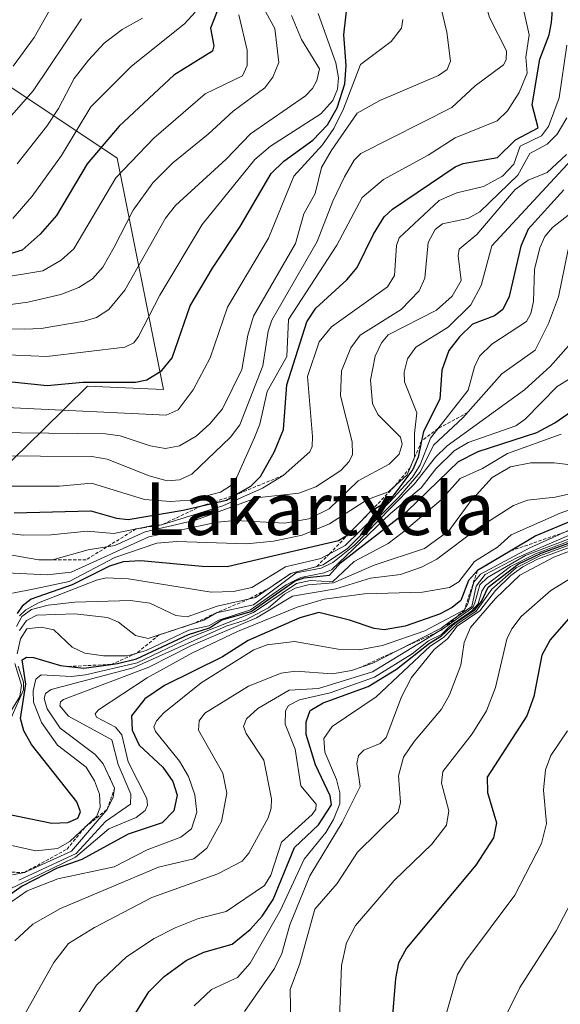
# Model space of a CAD drawing. Units: metres. Extents: x 671624 to 675082, y 4756027 to 4758343.
# Drawn here: x 672916 to 672998, y 4756754 to 4756904 of the extents above; entities that cross this region are included whole.
import ezdxf
from ezdxf.enums import TextEntityAlignment as Align

# ---------------------------------------------------------------- set-up
doc = ezdxf.new("R2010")
doc.units = ezdxf.units.M
doc.header["$MEASUREMENT"] = 0
doc.linetypes.add('TRAZOS', pattern=[0.75, 0.5, -0.25])
for name, color, linetype, lineweight in [('Curva de nivel maestra', 36, 'Continuous', 30), ('Curva de nivel normal', 36, 'Continuous', 0), ('Escarpado lineal', 39, 'TRAZOS', 0), ('Pastizal CxS', 92, 'Continuous', 0), ('Roquedo CxS', 135, 'Continuous', 0), ('Texto cartográfico', 19, 'Continuous', 0)]:
    doc.layers.add(name, color=color, linetype=linetype, lineweight=lineweight)
doc.styles.add('Arial', font='txt', dxfattribs={"height": 0.2})

# ---------------------------------------------------------------- blocks, each defined once
blk = doc.blocks.new('*U150')
at = {"layer": 'Pastizal CxS', "color": 92, "linetype": 'Continuous', "lineweight": 0}
blk.add_polyline3d([(672873.6541, 4757130.8075, 1717.561), (672864.602, 4757085.0217, 1756.8888), (672914.2697, 4757044.8957, 1770.8799), (672959.5277, 4757014.2035, 1785.3019), (672928.3521, 4756977.0327, 1837.7392), (672896.1679, 4756905.7551, 1862.0615), (672930.8481, 4756882.6781, 1816.9988), (672937.8877, 4756847.4581, 1794.4726), (672926.3219, 4756847.9613, 1794.7289), (672919.5442, 4756841.3305, 1785.7172), (672903.6931, 4756825.8233, 1769.275), (672899.67, 4756807.7105, 1784.365), (672910.2297, 4756791.6097, 1729.6103), (672905.2005, 4756782.0495, 1719.2115), (672909.2234, 4756761.4205, 1690.4075), (672861.451, 4756746.3269, 1716.5441)], dxfattribs=at)
blk = doc.blocks.new('*U194')
at = {"layer": 'Curva de nivel normal', "color": 36, "linetype": 'Continuous', "lineweight": 0}
blk.add_polyline3d([(672915.23, 4756763.5, 1690), (672917.98, 4756766.03, 1690), (672922.21, 4756768.42, 1690), (672937.12, 4756774.72, 1690), (672942.51, 4756775.95, 1690), (672944.51, 4756777.58, 1690), (672946.73, 4756781.64, 1690), (672947.54, 4756785.99, 1690), (672946.92, 4756789, 1690), (672943.22, 4756795.56, 1690), (672943.3, 4756797.01, 1690), (672944.21, 4756798.18, 1690), (672950.83, 4756802.28, 1690), (672955.8, 4756804.24, 1690), (672957.97, 4756804.57, 1690), (672963.62, 4756804.13, 1690), (672966.54, 4756804.66, 1690), (672969.78, 4756805.76, 1690), (672977.58, 4756809.78, 1690), (672980.1635, 4756811.0881, 1690), (672981.76, 4756812.28, 1690), (672984.85, 4756814.4, 1690), (672985.53, 4756817.48, 1690), (672986.88, 4756819.26, 1690), (672991.71, 4756821.83, 1690), (673012.73, 4756830.9, 1690)], dxfattribs=at)
blk = doc.blocks.new('*U214')
at = {"layer": 'Curva de nivel normal', "color": 36, "linetype": 'Continuous', "lineweight": 0}
blk.add_polyline3d([(672912.84, 4756819.59, 1760), (672920.17, 4756819.22, 1760), (672923.84, 4756819.61, 1760), (672935.67, 4756825.02, 1760), (672946.08, 4756827.24, 1760), (672948.85, 4756827.48, 1760), (672956.31, 4756827.07, 1760), (672960.05, 4756827.75, 1760), (672963.1, 4756829.28, 1760), (672967.55, 4756833.52, 1760), (672972.25, 4756836.1, 1760), (672973.77, 4756837.59, 1760), (672974.24, 4756839.13, 1760), (672973.98, 4756840.21, 1760), (672970.52, 4756843.62, 1760), (672969.7, 4756845.3, 1760), (672969.42, 4756848.88, 1760), (672970.13, 4756852.53, 1760), (672971.08, 4756854.57, 1760), (672972.1, 4756855.79, 1760), (672979.48, 4756859.55, 1760), (672981.86, 4756861.66, 1760), (672983.23, 4756864.04, 1760), (672982.78, 4756867.81, 1760), (672982.92, 4756868.8, 1760), (672985.62, 4756871.08, 1760), (672991.47, 4756877.93, 1760), (672993.42, 4756879.32, 1760), (672996.33, 4756880.52, 1760), (672999.25, 4756883.22, 1760)], dxfattribs=at)
blk = doc.blocks.new('*U238')
at = {"layer": 'Curva de nivel normal', "color": 36, "linetype": 'Continuous', "lineweight": 0}
blk.add_polyline3d([(672915.94, 4756812.97, 1745), (672916.9, 4756813.89, 1745), (672918.87, 4756814.95, 1745), (672927.69, 4756818.43, 1745), (672929.18, 4756818.75, 1745), (672932.58, 4756818.6, 1745), (672945.14, 4756816.6, 1745), (672948.56, 4756816.7, 1745), (672951.34, 4756817.3, 1745), (672956.47, 4756820.46, 1745), (672961.85, 4756821.73, 1745), (672965.57, 4756823.7, 1745), (672972.38, 4756830.32, 1745), (672975.81, 4756834.12, 1745), (672977, 4756835.96, 1745), (672978.57, 4756840.05, 1745), (672984.28, 4756847.37, 1745), (672985.25, 4756850.9, 1745), (672986.02, 4756852.52, 1745), (672987.91, 4756854.33, 1745), (672993.17, 4756857.82, 1745), (672993.86, 4756859.01, 1745), (672994.26, 4756860.85, 1745), (672994.38, 4756865.72, 1745), (672995.21, 4756869.04, 1745), (672995.98, 4756870.75, 1745), (672997.16, 4756872.13, 1745), (673002.52, 4756876.33, 1745)], dxfattribs=at)
blk = doc.blocks.new('*U241')
at = {"layer": 'Curva de nivel normal', "color": 36, "linetype": 'Continuous', "lineweight": 0}
blk.add_polyline3d([(672915.51, 4756811.34, 1740), (672916.3, 4756812.86, 1740), (672917.77, 4756813.96, 1740), (672920.31, 4756814.59, 1740), (672924.38, 4756815.06, 1740), (672932.88, 4756815.31, 1740), (672935.82, 4756814.9, 1740), (672939.79, 4756813.01, 1740), (672941.49, 4756812.83, 1740), (672946.05, 4756814.46, 1740), (672951.91, 4756815.77, 1740), (672957.28, 4756819.43, 1740), (672962.2, 4756820.76, 1740), (672965.9, 4756823.25, 1740), (672973.73, 4756831.07, 1740), (672976.98, 4756834.87, 1740), (672979, 4756838.98, 1740), (672983.5, 4756843.11, 1740), (672989.44, 4756849.85, 1740), (672994.51, 4756853.43, 1740), (672996.51, 4756857.51, 1740), (672998.05, 4756861.57, 1740), (672999.52, 4756868.75, 1740)], dxfattribs=at)
blk = doc.blocks.new('*U244')
at = {"layer": 'Curva de nivel maestra', "color": 36, "linetype": 'Continuous', "lineweight": 30}
for points in [[(672998.88, 4756877.88, 1750), (672993.43, 4756871.86, 1750), (672992.3, 4756869.27, 1750), (672990.53, 4756861.59, 1750), (672989.58, 4756859.65, 1750), (672988.32, 4756858.66, 1750), (672984.97, 4756857.4, 1750), (672982.97, 4756855.48, 1750), (672981.34, 4756853.37, 1750), (672980.27, 4756850.4, 1750), (672980, 4756845.96, 1750), (672977.5, 4756841.06, 1750), (672977.2023, 4756839.6156, 1750), (672976.69, 4756837.13, 1750), (672975.85, 4756835.29, 1750), (672972.34, 4756830.58, 1750), (672969.36, 4756828.8, 1750)], [(672969.36, 4756828.8, 1750), (672967.1866, 4756826.5708, 1750), (672965.85, 4756825.2, 1750), (672964.56, 4756824.4, 1750), (672947.6, 4756820.46, 1750), (672943.79, 4756820.47, 1750), (672934.44, 4756821.37, 1750), (672931.74, 4756821.19, 1750), (672929.64, 4756820.52, 1750), (672923.97, 4756817.72, 1750), (672917.72, 4756815.51, 1750), (672916.38, 4756814.43, 1750), (672915.6, 4756813.34, 1750)]]:
    blk.add_polyline3d(points, dxfattribs=at)
blk = doc.blocks.new('*U245')
at = {"layer": 'Curva de nivel maestra', "color": 36, "linetype": 'Continuous', "lineweight": 30}
for points in [[(672943.7149, 4756829.7307, 1775), (672947.49, 4756830.59, 1775), (672948.9651, 4756831.4352, 1775), (672951.19, 4756832.71, 1775), (672952.67, 4756834.22, 1775), (672954.82, 4756838.03, 1775), (672956.19, 4756841.34, 1775), (672956.66, 4756848.17, 1775), (672959.7, 4756857.78, 1775), (672961.11, 4756859.86, 1775), (672965.81, 4756864.17, 1775), (672967.38, 4756866.05, 1775), (672969.87, 4756871.13, 1775), (672971.5, 4756873.74, 1775), (672972.76, 4756874.93, 1775), (672982.31, 4756881.38, 1775), (672983.54, 4756881.87, 1775), (672988.77, 4756882.76, 1775), (672991.51, 4756885.45, 1775), (672994.94, 4756887.29, 1775), (672994.04, 4756890.8, 1775), (672995.22, 4756897.78, 1775), (672996.65, 4756901.48, 1775), (672996.98, 4756903.34, 1775), (672997.59, 4756911.05, 1775)], [(672915.14, 4756828.68, 1775), (672926.84, 4756828.97, 1775), (672930.74, 4756827.84, 1775), (672932.51, 4756827.63, 1775), (672940.9, 4756829.09, 1775), (672943.7149, 4756829.7307, 1775)]]:
    blk.add_polyline3d(points, dxfattribs=at)
blk = doc.blocks.new('*U255')
at = {"layer": 'Curva de nivel maestra', "color": 36, "linetype": 'Continuous', "lineweight": 30}
for points in [[(672923.4613, 4756805.2732, 1725), (672925.76, 4756805.02, 1725), (672929.8841, 4756805.5677, 1725), (672930.88, 4756805.7, 1725), (672933.78, 4756806.43, 1725), (672941.72, 4756810.14, 1725), (672944.91, 4756811.17, 1725), (672946.76, 4756812.37, 1725), (672951.25, 4756813.63, 1725), (672957.96, 4756818.3, 1725), (672959.31, 4756818.75, 1725), (672963.15, 4756819.18, 1725), (672964.84, 4756821.03, 1725), (672975.01, 4756828.93, 1725), (672982.81, 4756836.5, 1725), (672985.83, 4756837.99, 1725), (672994.73, 4756840.89, 1725), (672997.51, 4756842.35, 1725), (673001.46, 4756845.12, 1725)], [(672863.48, 4756752.01, 1725), (672873.62, 4756756.21, 1725), (672880.48, 4756761.15, 1725), (672882.32, 4756763.36, 1725), (672885.69, 4756769.42, 1725), (672886.37, 4756774.55, 1725), (672887.27, 4756775.72, 1725), (672905.65, 4756783.39, 1725), (672907.75, 4756783.74, 1725), (672909.99, 4756783.62, 1725), (672920.88, 4756781.4, 1725), (672923.32, 4756781.5, 1725), (672924.86, 4756782.19, 1725), (672925.23, 4756783.11, 1725), (672924.67, 4756784.67, 1725), (672917.79, 4756793.4, 1725), (672916.61, 4756795.45, 1725), (672916.12, 4756797.34, 1725), (672916.92, 4756802.55, 1725), (672916.35, 4756806.28, 1725), (672917.01, 4756806.66, 1725), (672918.08, 4756806.62, 1725), (672922.22, 4756805.41, 1725), (672923.4613, 4756805.2732, 1725)]]:
    blk.add_polyline3d(points, dxfattribs=at)
blk = doc.blocks.new('*U260')
at = {"layer": 'Curva de nivel maestra', "color": 36, "linetype": 'Continuous', "lineweight": 30}
blk.add_polyline3d([(672931.59, 4756749.19, 1675), (672935.66, 4756755.73, 1675), (672937.98, 4756758.03, 1675), (672941.33, 4756760.51, 1675), (672944.03, 4756761.74, 1675), (672948.34, 4756762.97, 1675), (672951.1, 4756765.21, 1675), (672952.94, 4756767.26, 1675), (672954.6, 4756769.78, 1675), (672957.85, 4756777.69, 1675), (672961.5, 4756781.16, 1675), (672963.5, 4756784.19, 1675), (672963.3, 4756785.55, 1675), (672961.05, 4756790.28, 1675), (672959.64, 4756794.92, 1675), (672959.64, 4756796.85, 1675), (672960.25, 4756798.55, 1675), (672962.2, 4756799.72, 1675), (672969.07, 4756802.24, 1675), (672973.36, 4756804.85, 1675), (672978.39, 4756808.81, 1675), (672980.24, 4756809.92, 1675), (672982.43, 4756811.95, 1675), (672985.32, 4756813.87, 1675), (672986.35, 4756815.17, 1675), (672987.32, 4756817.34, 1675), (672991.9, 4756820.86, 1675), (672995.43, 4756822.54, 1675), (673004.23, 4756825.73, 1675)], dxfattribs=at)
blk = doc.blocks.new('*U261')
at = {"layer": 'Curva de nivel maestra', "color": 36, "linetype": 'Continuous', "lineweight": 30}
for points in [[(673006.29, 4756830.02, 1700), (672994.6, 4756825.17, 1700), (672990.6789, 4756822.835, 1700)], [(672990.6789, 4756822.835, 1700), (672985.7, 4756819.87, 1702.8462), (672984.37, 4756818.36, 1700), (672983.2, 4756815.34, 1700), (672981.86, 4756814.23, 1700), (672979.91, 4756813.25, 1700), (672974.69, 4756811.43, 1700), (672971.51, 4756810.87, 1700), (672969.98, 4756811.03, 1700), (672966.24, 4756812.34, 1700), (672961.53, 4756813.47, 1700), (672958.67, 4756812.7, 1700), (672950.8, 4756809.2, 1700), (672946.9, 4756806.73, 1700), (672938.05, 4756802.37, 1700), (672935.03, 4756800.32, 1700), (672933.04, 4756797.75, 1700), (672933.11, 4756795.58, 1700), (672934.18, 4756793.29, 1700), (672937.77, 4756789.94, 1700), (672939.3, 4756787.74, 1700), (672939.95, 4756785.68, 1700), (672939.47, 4756783.27, 1700), (672937.67, 4756781.45, 1700), (672932.51, 4756779.72, 1700), (672925.44, 4756775.88, 1700), (672921.7, 4756774.54, 1700), (672916.34, 4756771.82, 1700), (672911.66, 4756768.49, 1700)]]:
    blk.add_polyline3d(points, dxfattribs=at)

msp = doc.modelspace()

# ---------------------------------------------------------------- linework, layer by layer
at = {"layer": 'Curva de nivel maestra', "color": 36, "linetype": 'Continuous', "lineweight": 30}
for points in [[(672947.75, 4756909.4, 1825), (672945.06, 4756902.47, 1825), (672945.54, 4756899.81, 1825), (672945.35, 4756898.98, 1825), (672939.45, 4756895.3, 1825), (672931.15, 4756887.57, 1825), (672926.27, 4756881.81, 1825), (672921.61, 4756873.96, 1825), (672919.08, 4756871.1, 1825), (672916.37, 4756868.67, 1825), (672912.83, 4756867.59, 1825)], [(672904.55, 4756849.66, 1800), (672920.18, 4756848.08, 1800), (672925.62, 4756848.59, 1800), (672933.63, 4756848.55, 1800), (672935.36, 4756848.9, 1800), (672937.62, 4756850.33, 1800), (672939.22, 4756852.29, 1800), (672941.93, 4756860.21, 1800), (672945.33, 4756865.93, 1800), (672949.58, 4756872.25, 1800), (672954.28, 4756880.36, 1800), (672956.23, 4756882.21, 1800), (672960.63, 4756885.43, 1800), (672962.89, 4756887.75, 1800), (672964.34, 4756890.36, 1800), (672965.52, 4756893.98, 1800), (672965.7, 4756896.8, 1800), (672965.37, 4756901.45, 1800), (672966.03, 4756907.33, 1800)], [(673004.79, 4756818.5, 1650), (672996.8, 4756809.33, 1650), (672995.54, 4756807.01, 1650), (672994.29, 4756800.67, 1650), (672993.21, 4756797.75, 1650), (672987.21, 4756788.4, 1650), (672987.23, 4756786.06, 1650), (672988.6, 4756781.46, 1650), (672988.17, 4756779.17, 1650), (672985.47, 4756775.01, 1650), (672974.88, 4756762.36, 1650), (672973.69, 4756760.15, 1650), (672973.22, 4756757.77, 1650), (672972.72, 4756751.54, 1650)]]:
    msp.add_polyline3d(points, dxfattribs=at)
at = {"layer": 'Curva de nivel normal', "color": 36, "linetype": 'Continuous', "lineweight": 0}
for points in [[(672982.24, 4756993.18, 1785), (672979.87, 4756985.47, 1785), (672978.5, 4756983.06, 1785), (672975.09, 4756978.45, 1785), (672972.85, 4756973.51, 1785), (672971.19, 4756968.86, 1785), (672971.01, 4756965.49, 1785), (672971.99, 4756959.34, 1785), (672973.7, 4756953.94, 1785), (672973.13, 4756948.02, 1785), (672974.14, 4756940.04, 1785), (672975.98, 4756936.54, 1785), (672977.42, 4756929.26, 1785), (672982.46, 4756920.32, 1785), (672985.2, 4756912.29, 1785), (672987.54, 4756904.09, 1785), (672990.11, 4756899.04, 1785), (672990.1, 4756897.66, 1785), (672989.7, 4756896.88, 1785), (672985.35, 4756893.68, 1785)], [(672907.44, 4756840.96, 1790), (672929.05, 4756840.68, 1790), (672931.28, 4756840.37, 1790), (672935.84, 4756838.88, 1790), (672938.21, 4756838.45, 1790), (672940.32, 4756838.88, 1790), (672942.87, 4756840.32, 1790), (672944.96, 4756842.2, 1790), (672946.9, 4756844.51, 1790), (672949.83, 4756850.52, 1790), (672950.71, 4756855.74, 1790), (672951.58, 4756858.61, 1790), (672957.97, 4756869.67, 1790), (672959.27, 4756874.2, 1790), (672960.97, 4756877.28, 1790), (672961.98, 4756881.27, 1790), (672963.43, 4756883.8, 1790), (672967.4, 4756889.54, 1790), (672970.85, 4756891.47, 1790), (672979.76, 4756895.27, 1790), (672981.09, 4756896.17, 1790), (672981.62, 4756897.46, 1790), (672981.06, 4756901.86, 1790), (672978.75, 4756911.48, 1790)], [(672914.97, 4756896.67, 1845), (672918.17, 4756901.08, 1845), (672923.18, 4756909.91, 1845)], [(672910.96, 4756832.75, 1780), (672922.05, 4756832.72, 1780), (672926.91, 4756833.18, 1780), (672935.01, 4756830.71, 1780), (672938.97, 4756830.37, 1780), (672941.89, 4756830.61, 1780), (672946.56, 4756831.79, 1780), (672948.11, 4756832.76, 1780), (672949.06, 4756834.08, 1780), (672951.75, 4756840.16, 1780), (672952.54, 4756842.17, 1780), (672953.69, 4756847.13, 1780), (672956.68, 4756852.47, 1780), (672956.91, 4756858.1, 1780), (672964.28, 4756869.44, 1780), (672968.17, 4756876.68, 1780), (672971.39, 4756879.45, 1780), (672978.18, 4756883.14, 1780), (672982.31, 4756885.77, 1780), (672988.73, 4756888.39, 1780), (672990.27, 4756889.88, 1780), (672992.07, 4756892.68, 1780), (672993.26, 4756895.65, 1780), (672993.1, 4756898.08, 1780), (672993.59, 4756901.47, 1780), (672992.41, 4756906.69, 1780)], [(672903.37, 4756853.18, 1805), (672920.11, 4756852.5, 1805), (672932.01, 4756853.91, 1805), (672933.36, 4756854.54, 1805), (672934.09, 4756855.51, 1805), (672937.34, 4756861.8, 1805), (672943.79, 4756872.6, 1805), (672951.79, 4756882.5, 1805), (672954.17, 4756884.5, 1805), (672961.86, 4756889.44, 1805), (672963.66, 4756891.47, 1805), (672964.41, 4756893.2, 1805), (672964.55, 4756894.91, 1805), (672964.16, 4756897.2, 1805), (672961.43, 4756904.69, 1805)], [(672957.39, 4756904.4, 1810), (672958.91, 4756900.74, 1810), (672961.63, 4756896.31, 1810), (672961.22, 4756894.53, 1810), (672960.56, 4756893.28, 1810), (672959.52, 4756892.19, 1810), (672951.14, 4756886.4, 1810), (672947.46, 4756882.51, 1810), (672939.7, 4756875.48, 1810), (672938.21, 4756873.52, 1810), (672932.02, 4756862.58, 1810), (672929.55, 4756859.64, 1810), (672927.66, 4756858.41, 1810), (672925.79, 4756857.86, 1810), (672919.28, 4756856.74, 1810), (672916.7, 4756856.63, 1810), (672906.97, 4756856.8, 1810)], [(672925.39, 4756903.89, 1840), (672918.04, 4756892.96, 1840), (672912.1, 4756886.25, 1840)], [(672913.05, 4756864.45, 1820), (672919.53, 4756865.53, 1820), (672922.28, 4756867.15, 1820), (672924.22, 4756868.89, 1820), (672930.62, 4756879.68, 1820), (672936.43, 4756885.73, 1820), (672944.22, 4756892.49, 1820), (672949.91, 4756895.2, 1820), (672950.63, 4756896.81, 1820), (672950.65, 4756899.13, 1820), (672949.38, 4756904.5, 1820)], [(672913.86, 4756860.29, 1815), (672917.24, 4756860.73, 1815), (672922.25, 4756861.94, 1815), (672924.99, 4756862.97, 1815), (672927.07, 4756864.31, 1815), (672928.65, 4756866.08, 1815), (672930.35, 4756869.13, 1815), (672933.29, 4756874.78, 1815), (672936.26, 4756878.9, 1815), (672939.29, 4756881.99, 1815), (672944.68, 4756886.33, 1815), (672948.5, 4756889.86, 1815), (672953.31, 4756893.41, 1815), (672954.54, 4756895.04, 1815), (672955.46, 4756897.27, 1815), (672954.87, 4756902.42, 1815), (672953.47, 4756904.93, 1815)], [(672913.99, 4756844.7, 1795), (672938.32, 4756843.55, 1795), (672940.14, 4756844.34, 1795), (672942.42, 4756847.38, 1795), (672944.99, 4756852.28, 1795), (672947.62, 4756860.01, 1795), (672953.87, 4756870.5, 1795), (672957.73, 4756879.93, 1795), (672962.09, 4756884.72, 1795), (672963.84, 4756887.18, 1795), (672965.32, 4756890.19, 1795), (672967.91, 4756896.97, 1795), (672972.59, 4756900.47, 1795), (672974.13, 4756902.5, 1795), (672974.36, 4756903.8, 1795)], [(672914.92, 4756873.48, 1830), (672917.88, 4756876.88, 1830), (672922.35, 4756883.08, 1830), (672926.8, 4756890.52, 1830), (672933.02, 4756896.68, 1830), (672941.09, 4756903.12, 1830), (672942.7, 4756904.93, 1830)], [(672915.61, 4756881.8, 1835), (672920.1, 4756887.57, 1835), (672921.89, 4756890.25, 1835), (672924.28, 4756894.81, 1835), (672926.45, 4756897.59, 1835), (672928.86, 4756900.17, 1835), (672931.6, 4756902.29, 1835), (672934.71, 4756903.98, 1835)], [(672907.34, 4756826.38, 1770), (672916.49, 4756825.24, 1770), (672920.77, 4756825.3, 1770), (672926.25, 4756825.89, 1770), (672930.32, 4756825.53, 1770), (672936.01, 4756826.67, 1770), (672937.59, 4756826.83, 1770), (672946.94, 4756829.75, 1770), (672952.98, 4756832.42, 1770), (672956.11, 4756834.37, 1770), (672960.2, 4756837.94, 1770), (672960.55, 4756838.75, 1770), (672960.57, 4756840.3, 1770), (672959.81, 4756849.43, 1770), (672961.58, 4756854.73, 1770), (672963.49, 4756856.97, 1770), (672972, 4756863.06, 1770), (672973.05, 4756864.79, 1770), (672973.4, 4756869.36, 1770), (672973.78, 4756870.53, 1770), (672979.9, 4756876.24, 1770), (672982.57, 4756877.38, 1770), (672986.63, 4756878.38, 1770), (672989.53, 4756879.93, 1770), (672991.25, 4756881.75, 1770), (672992.22, 4756884.5, 1770), (672995.48, 4756886.08, 1770), (672996.54, 4756887.51, 1770), (672998.16, 4756891.89, 1770), (672999.33, 4756899.87, 1770)], [(672985.35, 4756893.68, 1785), (672981.82, 4756890.41, 1785), (672967.97, 4756883.37, 1785), (672966.91, 4756882.38, 1785), (672965.44, 4756879.82, 1785), (672963.67, 4756876.14, 1785), (672961.32, 4756869.99, 1785), (672954.37, 4756857.99, 1785), (672953.82, 4756856.31, 1785), (672953.04, 4756851.06, 1785), (672949.51, 4756842.08, 1785), (672948.08, 4756840.2, 1785), (672942.18, 4756834.58, 1785), (672940.32, 4756833.7, 1785), (672938.45, 4756833.54, 1785), (672935.73, 4756834.3, 1785), (672929.32, 4756836.84, 1785), (672926.95, 4756837.24, 1785), (672903.46, 4756837.39, 1785)], [(672911.22, 4756822.85, 1765), (672918.89, 4756821.52, 1765), (672920.97, 4756821.52, 1765), (672926.39, 4756823.02, 1765), (672930.48, 4756823.69, 1765), (672935.12, 4756825.76, 1765), (672942.77, 4756827.57, 1765), (672952.06, 4756830.93, 1765), (672958.5, 4756831.68, 1765), (672961.1, 4756832.62, 1765), (672964.88, 4756835.13, 1765), (672966.16, 4756836.46, 1765), (672966.67, 4756837.55, 1765), (672966.63, 4756839.48, 1765), (672964.84, 4756846.47, 1765), (672965.02, 4756850.3, 1765), (672966.42, 4756853.79, 1765), (672967.84, 4756855.7, 1765), (672974.07, 4756859.65, 1765), (672976.85, 4756862.47, 1765), (672977.69, 4756864.39, 1765), (672978.19, 4756869.84, 1765), (672979.26, 4756871.84, 1765), (672980.41, 4756872.66, 1765), (672984.24, 4756873.5, 1765), (672986.09, 4756874.49, 1765), (672991.84, 4756880.09, 1765), (672993.7, 4756883.39, 1765), (672996.34, 4756884.79, 1765), (672997.87, 4756886.35, 1765), (672999.31, 4756888.81, 1765)], [(672914.91, 4756816.41, 1755), (672918.26, 4756817.07, 1755), (672923.54, 4756818.2, 1755), (672930.47, 4756821.87, 1755), (672936.88, 4756824.07, 1755), (672939.93, 4756824.3, 1755), (672950.54, 4756823.92, 1755), (672954.64, 4756824.36, 1755), (672959.01, 4756825.26, 1755), (672963.19, 4756827, 1755), (672968.97, 4756830.69, 1755), (672972.14, 4756831.85, 1755), (672975, 4756834.43, 1755), (672976.14, 4756837.14, 1755), (672976.11, 4756840.74, 1755), (672976.47, 4756843.89, 1755), (672974.59, 4756848.63, 1755), (672974.54, 4756850.11, 1755), (672975.06, 4756852.1, 1755), (672976.3, 4756853.88, 1755), (672981.26, 4756856.93, 1755), (672984.7, 4756860.36, 1755), (672986.29, 4756863.29, 1755), (672987.91, 4756869.33, 1755), (673000.66, 4756883.08, 1755)], [(673008.42, 4756854.38, 1730), (672997.87, 4756847.92, 1730), (672992.96, 4756842.95, 1730), (672991.56, 4756841.94, 1730), (672984.27, 4756839.37, 1730), (672982.14, 4756838.09, 1730), (672979.39, 4756835.35, 1730), (672977.16, 4756832.48, 1730), (672972.49, 4756828.58, 1730), (672963.46, 4756820.01, 1730), (672962.38, 4756819.51, 1730), (672958.79, 4756818.82, 1730), (672956.56, 4756817.68, 1730), (672951.16, 4756813.88, 1730), (672946.3, 4756812.34, 1730), (672944.8, 4756811.46, 1730), (672941.74, 4756810.8, 1730), (672935.23, 4756807.7, 1730), (672932.4, 4756806.9, 1730), (672928.76, 4756806.88, 1730), (672925.9, 4756807.31, 1730), (672923.96, 4756808.22, 1730), (672921.19, 4756810.85, 1730), (672919.27, 4756811.24, 1730), (672917.05, 4756810.99, 1730), (672916.1, 4756809.5, 1730), (672915.59, 4756807.18, 1730)], [(672999.57, 4756854.09, 1735), (672996.84, 4756850.99, 1735), (672992.9, 4756847.39, 1735), (672981.1, 4756838.86, 1735), (672979.33, 4756837.13, 1735), (672976.12, 4756833.06, 1735), (672972.53, 4756829.43, 1735), (672966.99, 4756823.73, 1735), (672963.66, 4756821.12, 1735), (672961.88, 4756820.26, 1735), (672958.12, 4756819.51, 1735), (672951.62, 4756814.66, 1735), (672945.94, 4756813.45, 1735), (672944.03, 4756812.3, 1735), (672935.55, 4756809.55, 1735), (672933.64, 4756810, 1735), (672931.05, 4756812.01, 1735), (672929.37, 4756812.72, 1735), (672924.38, 4756813.3, 1735), (672918.62, 4756813.06, 1735), (672917.04, 4756812.26, 1735), (672915.98, 4756810.73, 1735)], [(672909.91, 4756779.08, 1720), (672918.46, 4756777.19, 1720), (672921.73, 4756777.52, 1720), (672923.6, 4756778.62, 1720), (672927.76, 4756782.46, 1720), (672928.26, 4756783.84, 1720), (672928.13, 4756785.83, 1720), (672927.37, 4756787.84, 1720), (672926.1, 4756789.93, 1720), (672921.76, 4756793.26, 1720), (672919.33, 4756796.72, 1720), (672918.08, 4756799.84, 1720), (672918.04, 4756801.56, 1720), (672918.42, 4756803.35, 1720), (672919.27, 4756803.98, 1720), (672923.86, 4756803.75, 1720), (672926.02, 4756803.97, 1720), (672933.87, 4756805.84, 1720), (672941.94, 4756809.66, 1720), (672951.6, 4756813.48, 1720), (672958.15, 4756817.91, 1720), (672960.28, 4756818.37, 1720), (672963.65, 4756818.15, 1720), (672966.91, 4756821.23, 1720), (672972.13, 4756824, 1720), (672974.25, 4756825.61, 1720), (672980.19, 4756830.64, 1720), (672983.07, 4756833.92, 1720), (672986.49, 4756835.41, 1720), (672990.27, 4756837.72, 1720), (672998.46, 4756840.63, 1720)], [(672914.88, 4756773.53, 1715), (672916.7, 4756773.88, 1715), (672923.87, 4756777.14, 1715), (672929.31, 4756783.51, 1715), (672930.2, 4756785.36, 1715), (672930.45, 4756786.73, 1715), (672928.7, 4756790.44, 1715), (672927.47, 4756791.88, 1715), (672922.13, 4756795.86, 1715), (672920.18, 4756798.8, 1715), (672919.7, 4756800.37, 1715), (672919.9, 4756801.14, 1715), (672920.76, 4756801.74, 1715), (672933.27, 4756805.08, 1715), (672947.42, 4756811.43, 1715), (672950.31, 4756812.33, 1715), (672953.87, 4756814.18, 1715), (672956.34, 4756816.28, 1715), (672957.95, 4756817.18, 1715), (672959.9, 4756817.7, 1715), (672963.77, 4756818.03, 1715), (672969.97, 4756820.72, 1715), (672977.64, 4756823.24, 1715), (672981.37, 4756825.9, 1715), (672984.62, 4756830.33, 1715), (672987.94, 4756834.05, 1715), (672990.75, 4756835.66, 1715), (672993.84, 4756836.26, 1715), (672997.39, 4756836.28, 1715), (673001.95, 4756835.7, 1715)], [(672910.83, 4756769.64, 1705), (672924.47, 4756776.24, 1705), (672929.54, 4756780.56, 1705), (672933.72, 4756782.26, 1705), (672935.09, 4756783.34, 1705), (672935.43, 4756784.17, 1705), (672935.34, 4756785.17, 1705), (672932.52, 4756790.75, 1705), (672931.53, 4756794.85, 1705), (672930.59, 4756796, 1705), (672927.69, 4756797.56, 1705), (672927.5, 4756798.03, 1705), (672928, 4756798.68, 1705), (672935.41, 4756803.55, 1705), (672942.19, 4756807.3, 1705), (672949.18, 4756810.6, 1705), (672958.26, 4756814.3, 1705), (672962.36, 4756815.51, 1705), (672968.53, 4756816.31, 1705), (672977.33, 4756816.56, 1705), (672981.44, 4756817.31, 1705), (672982.89, 4756818.16, 1705), (672985.26, 4756821.23, 1705), (672988.78, 4756823.45, 1705), (672990.85, 4756825.32, 1705), (672998.32, 4756828.62, 1705), (673006.52, 4756831.57, 1705)], [(672915.87, 4756772.7, 1710), (672924.59, 4756776.76, 1710), (672929.07, 4756781.67, 1710), (672932.86, 4756784.31, 1710), (672932.92, 4756785.84, 1710), (672931, 4756790.32, 1710), (672930.02, 4756794.12, 1710), (672923.41, 4756797.71, 1710), (672922.12, 4756799.29, 1710), (672922.2, 4756799.86, 1710), (672922.65, 4756800.22, 1710), (672935.66, 4756805.17, 1710), (672942.07, 4756808.39, 1710), (672952.07, 4756812.66, 1710), (672957.53, 4756815.95, 1710), (672964.14, 4756817.08, 1710), (672969.44, 4756818.73, 1710), (672973.97, 4756819.29, 1710), (672977.21, 4756820.39, 1710), (672979.5, 4756821.59, 1710), (672985.86, 4756826.37, 1710), (672991.19, 4756829.78, 1710), (672993.33, 4756830.57, 1710), (672997.55, 4756831.03, 1710), (673000.01, 4756831.62, 1710)], [(672914.78, 4756769.48, 1695), (672917.1, 4756771.11, 1695), (672921.78, 4756772.95, 1695), (672930.38, 4756774.74, 1695), (672935.41, 4756777.36, 1695), (672940.51, 4756779.29, 1695), (672942.15, 4756780.56, 1695), (672942.96, 4756783.1, 1695), (672942.64, 4756785.72, 1695), (672941.69, 4756788.53, 1695), (672940.35, 4756790.84, 1695), (672936.66, 4756795.34, 1695), (672936.43, 4756796.08, 1695), (672936.82, 4756796.99, 1695), (672937.95, 4756798.19, 1695), (672943.63, 4756802.79, 1695), (672951.64, 4756807.81, 1695), (672953.67, 4756808.54, 1695), (672957.82, 4756809.06, 1695), (672964.51, 4756807.89, 1695), (672967.68, 4756807.8, 1695), (672971.24, 4756808.45, 1695), (672977.7, 4756810.7, 1695), (672983.72, 4756813.88, 1695), (672984.26, 4756814.8, 1695), (672985.18, 4756818.12, 1695), (672986.15, 4756819.34, 1695), (672993.7, 4756823.32, 1695), (673005.77, 4756828.79, 1695)], [(672950.23, 4756752.7, 1665), (672954.82, 4756759.29, 1665), (672955.91, 4756761.57, 1665), (672957.15, 4756765.94, 1665), (672960.18, 4756773.36, 1665), (672965.12, 4756781.49, 1665), (672967.82, 4756786.99, 1665), (672967.36, 4756790.51, 1665), (672967.6, 4756791.72, 1665), (672968.4, 4756792.52, 1665), (672970.88, 4756793.56, 1665), (672971.82, 4756794.44, 1665), (672974.12, 4756800.62, 1665), (672975.68, 4756803.58, 1665), (672979.1, 4756807.86, 1665), (672981.17, 4756809.5, 1665), (672982.62, 4756811.39, 1665), (672986.08, 4756813.76, 1665), (672988.48, 4756816.82, 1665), (672990.78, 4756819.11, 1665), (672992.61, 4756820.46, 1665), (672994.87, 4756821.59, 1665), (673011.2839, 4756827.6458, 1665)], [(672957.29, 4756750.86, 1660), (672957.19, 4756756.06, 1660), (672958.64, 4756760.01, 1660), (672960.96, 4756768.31, 1660), (672964.34, 4756772.2, 1660), (672967.45, 4756776.97, 1660), (672973.63, 4756783.1, 1660), (672974, 4756784.54, 1660), (672973.69, 4756788.62, 1660), (672974.43, 4756791.47, 1660), (672976.06, 4756793.84, 1660), (672980.22, 4756798.74, 1660), (672981.44, 4756800.94, 1660), (672983.16, 4756805.48, 1660), (672983.69, 4756808.9, 1660), (672984.64, 4756811.19, 1660), (672988.47, 4756815.61, 1660), (672992.19, 4756819.19, 1660), (672997.35, 4756821.93, 1660), (673012.13, 4756827.59, 1660)], [(672942.56, 4756753.59, 1670), (672945.19, 4756756.09, 1670), (672949.15, 4756757.92, 1670), (672951.09, 4756760.06, 1670), (672955.7, 4756768.14, 1670), (672959.31, 4756775.92, 1670), (672962.62, 4756779.98, 1670), (672963.76, 4756781.94, 1670), (672964.74, 4756784.33, 1670), (672964.76, 4756786.01, 1670), (672964.24, 4756788.04, 1670), (672962.46, 4756792.24, 1670), (672962.32, 4756794.32, 1670), (672963.56, 4756796.14, 1670), (672970.3, 4756800.66, 1670), (672978.49, 4756808.38, 1670), (672980.56, 4756809.66, 1670), (672982.58, 4756811.7, 1670), (672985.5, 4756813.68, 1670), (672987.91, 4756817.06, 1670), (672991.6, 4756820.28, 1670), (672995.22, 4756822.13, 1670), (673005.6, 4756825.94, 1670)], [(672916.79, 4756752.33, 1685), (672921.2, 4756760.16, 1685), (672923.43, 4756763.09, 1685), (672927.38, 4756765.51, 1685), (672936.12, 4756770.1, 1685), (672946.15, 4756773.7, 1685), (672949.89, 4756775.63, 1685), (672950.9, 4756776.85, 1685), (672953.81, 4756782.21, 1685), (672954.3, 4756783.71, 1685), (672954.33, 4756785.12, 1685), (672953.16, 4756790.98, 1685), (672950.47, 4756795.08, 1685), (672950.08, 4756796.13, 1685), (672950.54, 4756797.31, 1685), (672952.27, 4756798.87, 1685), (672957.01, 4756801.66, 1685), (672961.51, 4756801.92, 1685), (672969.7, 4756804.46, 1685), (672977.78, 4756809.36, 1685), (672980.735, 4756811.1834, 1685), (672985.0107, 4756814.2314, 1685), (672985.3, 4756814.96, 1685), (672986.05, 4756817.69, 1685), (672987.23, 4756818.82, 1685), (672993.02, 4756822.17, 1685), (673001.14, 4756825.24, 1685)], [(672923.34, 4756749.96, 1680), (672927.66, 4756756.73, 1680), (672932.25, 4756761.03, 1680), (672936.49, 4756763.84, 1680), (672939.66, 4756765.48, 1680), (672943.24, 4756766.87, 1680), (672947.41, 4756767.94, 1680), (672953.28, 4756771.9, 1680), (672954.22, 4756773.46, 1680), (672955.84, 4756778.53, 1680), (672960.52, 4756782.7, 1680), (672961.07, 4756783.56, 1680), (672961.13, 4756784.29, 1680), (672958.81, 4756787.09, 1680), (672957.95, 4756792.67, 1680), (672956.42, 4756796.46, 1680), (672956.47, 4756798.49, 1680), (672956.92, 4756799.3, 1680), (672958.61, 4756800.2, 1680), (672963.3, 4756801.23, 1680), (672970.04, 4756803.63, 1680), (672975.79, 4756807.19, 1680), (672978.23, 4756809.19, 1680), (672980.21, 4756810.16, 1680), (672981.49, 4756811.42, 1680), (672984.84, 4756813.76, 1680), (672985.82, 4756814.81, 1680), (672986.39, 4756816.74, 1680), (672986.95, 4756817.58, 1680), (672990.75, 4756820.5, 1680), (672994.57, 4756822.44, 1680), (673002.67, 4756825.46, 1680)], [(672964.66, 4756750.38, 1655), (672965, 4756759.74, 1655), (672965.78, 4756763.18, 1655), (672967.15, 4756765.83, 1655), (672973.04, 4756772.69, 1655), (672978.75, 4756778.19, 1655), (672980.98, 4756781.1, 1655), (672981.34, 4756783.28, 1655), (672980.22, 4756787.52, 1655), (672980.46, 4756789.25, 1655), (672984.91, 4756794.99, 1655), (672987.11, 4756798.5, 1655), (672988.45, 4756802.08, 1655), (672990.21, 4756809.43, 1655), (672990.95, 4756810.99, 1655), (672992.39, 4756812.88, 1655), (672996.89, 4756816.83, 1655), (673007.4, 4756823.31, 1655)], [(672915.25, 4756805.71, 1735), (672916.26, 4756802.4, 1735), (672916, 4756800.69, 1735), (672911.72, 4756793.78, 1735)], [(672915.76, 4756805.32, 1730), (672916.55, 4756802.89, 1730), (672916.54, 4756801.69, 1730), (672914.68, 4756797.47, 1730)], [(672978.77, 4756744.64, 1645), (672982.68, 4756758.37, 1645), (672983.88, 4756760.39, 1645), (672991.38, 4756770.46, 1645), (672995.47, 4756778.3, 1645), (672996.25, 4756781.33, 1645), (672995.76, 4756786.44, 1645), (672996.08, 4756789.55, 1645), (672996.9, 4756791.69, 1645), (672999.45, 4756795.46, 1645)], [(672989.19, 4756750.34, 1640), (672992.14, 4756756.36, 1640), (672997.72, 4756765.03, 1640), (673002.1, 4756773.41, 1640)]]:
    msp.add_polyline3d(points, dxfattribs=at)
at = {"layer": 'Escarpado lineal', "color": 39, "linetype": 'TRAZOS', "lineweight": 0}
for points in [[(673029.8671, 4756859.5234, 1708.131), (673024.4556, 4756852.1379, 1714.0155), (673018.87, 4756845.11, 1711.5356), (673015.8532, 4756840.2699, 1693.2603), (673014.3802, 4756836.4541, 1693.7407), (673012.73, 4756830.9, 1685.028), (673009.52, 4756829.34, 1687.5601), (672999.0286, 4756825.7348, 1687.8556), (672990.6789, 4756822.835, 1697.2268), (672985.7, 4756819.87, 1702.8462), (672983.72, 4756813.88, 1695.8153), (672980.33, 4756810.83, 1671.9823), (672967.694, 4756805.0518, 1690.5654)], [(672984.2463, 4756843.9568, 1741.7332), (672979.6982, 4756841.4963, 1743.7915), (672977.2023, 4756839.6156, 1745.108), (672975.4588, 4756835.5206, 1755.235), (672973.0085, 4756832.6335, 1748.856), (672969.36, 4756828.8, 1740.7251), (672967.1866, 4756826.5708, 1748.562), (672963.1847, 4756822.4368, 1736.3831), (672961.1976, 4756820.489, 1742.3979), (672957.28, 4756819.43, 1733.4802), (672954.1422, 4756817.2914, 1740.2823), (672950.9488, 4756815.5551, 1736.127), (672945.94, 4756813.45, 1724.828), (672942.62, 4756811.8427, 1734.5424), (672937.2315, 4756810.0953, 1736.8533), (672933.8121, 4756807.2992, 1728.6262), (672929.8841, 4756805.5677, 1725.3796), (672923.4613, 4756805.2732, 1725.3481)], [(672956.11, 4756834.37, 1771.2101), (672948.9651, 4756831.4352, 1769.2236), (672943.7149, 4756829.7307, 1773.4301), (672937.59, 4756826.83, 1764.6425), (672933.6912, 4756826.2054, 1770.3683), (672926.1171, 4756821.5314, 1760.8643), (672920.97, 4756821.52, 1764.3063)], [(672908.5934, 4756774.5216, 1714.3591), (672911.7728, 4756774.0201, 1715.9103), (672916.7, 4756773.88, 1716.321), (672923.2011, 4756777.4473, 1714.8453), (672925.9299, 4756780.7706, 1719.4467), (672929.31, 4756783.51, 1714.8903), (672930.45, 4756786.73, 1715.2944), (672929.5505, 4756788.637, 1712.8564)]]:
    msp.add_polyline3d(points, dxfattribs=at)
at = {"layer": 'Pastizal CxS', "color": 92, "linetype": 'Continuous', "lineweight": 0}
msp.add_polyline3d([(672959.5277, 4757014.2035, 1785.301857), (672928.3521, 4756977.0327, 1837.739244), (672896.1679, 4756905.7551, 1862.061461), (672930.8481, 4756882.6781, 1816.998808), (672937.8877, 4756847.4581, 1794.472633), (672926.3219, 4756847.9613, 1794.728874), (672919.5442, 4756841.3305, 1785.71722), (672903.6931, 4756825.8233, 1769.274993), (672899.67, 4756807.7105, 1784.364979), (672910.2297, 4756791.6097, 1729.610276), (672905.2005, 4756782.0495, 1719.211501), (672909.2234, 4756761.4205, 1690.40755), (672861.451, 4756746.3269, 1716.544056)], dxfattribs=at)
at = {"layer": 'Roquedo CxS', "color": 135, "linetype": 'Continuous', "lineweight": 0}
for points in [[(672861.451, 4756746.3269, 1716.544056), (672909.2234, 4756761.4205, 1690.40755), (672905.2005, 4756782.0495, 1719.211501), (672910.2297, 4756791.6097, 1729.610276), (672899.67, 4756807.7105, 1784.364979), (672903.6931, 4756825.8233, 1769.274993), (672919.5442, 4756841.3305, 1785.71722), (672926.3219, 4756847.9613, 1794.728874), (672937.8877, 4756847.4581, 1794.472633), (672930.8481, 4756882.6781, 1816.998808), (672896.1679, 4756905.7551, 1862.061461), (672928.3521, 4756977.0327, 1837.739244), (672959.5277, 4757014.2035, 1785.301857), (673027.7705, 4757001.7035, 1732.225398), (673033.0621, 4757032.3953, 1705.261658), (672956.8619, 4757070.4953, 1715.864918), (672893.3619, 4757125.5287, 1708.947572)], [(672959.5277, 4757014.2035, 1785.301857), (672928.3521, 4756977.0327, 1837.739244), (672896.1679, 4756905.7551, 1862.061461), (672930.8481, 4756882.6781, 1816.998808), (672937.8877, 4756847.4581, 1794.472633), (672926.3219, 4756847.9613, 1794.728874), (672919.5442, 4756841.3305, 1785.71722), (672903.6931, 4756825.8233, 1769.274993), (672899.67, 4756807.7105, 1784.364979), (672910.2297, 4756791.6097, 1729.610276), (672905.2005, 4756782.0495, 1719.211501), (672909.2234, 4756761.4205, 1690.40755), (672861.451, 4756746.3269, 1716.544056)]]:
    msp.add_polyline3d(points, dxfattribs=at)

# ---------------------------------------------------------------- block references
at = {"layer": 'Curva de nivel maestra', "color": 36, "linetype": 'Continuous', "lineweight": 30}
for name in ['*U260', '*U261', '*U255', '*U244', '*U245']:
    msp.add_blockref(name, (0, 0), dxfattribs=at)
at = {"layer": 'Curva de nivel normal', "color": 36, "linetype": 'Continuous', "lineweight": 0}
for name in ['*U194', '*U241', '*U238', '*U214']:
    msp.add_blockref(name, (0, 0), dxfattribs=at)
at = {"layer": 'Pastizal CxS', "color": 92, "linetype": 'Continuous', "lineweight": 0}
msp.add_blockref('*U150', (0, 0), dxfattribs=at)

# ---------------------------------------------------------------- texts
at = {"layer": 'Texto cartográfico', "color": 19, "linetype": 'Continuous', "lineweight": 0, "style": 'Arial'}
msp.add_text('Lakartxela', height=8, dxfattribs=at).set_placement((672961.69575, 4756829.29015), align=Align.MIDDLE_CENTER)

doc.saveas('drawing.dxf')
